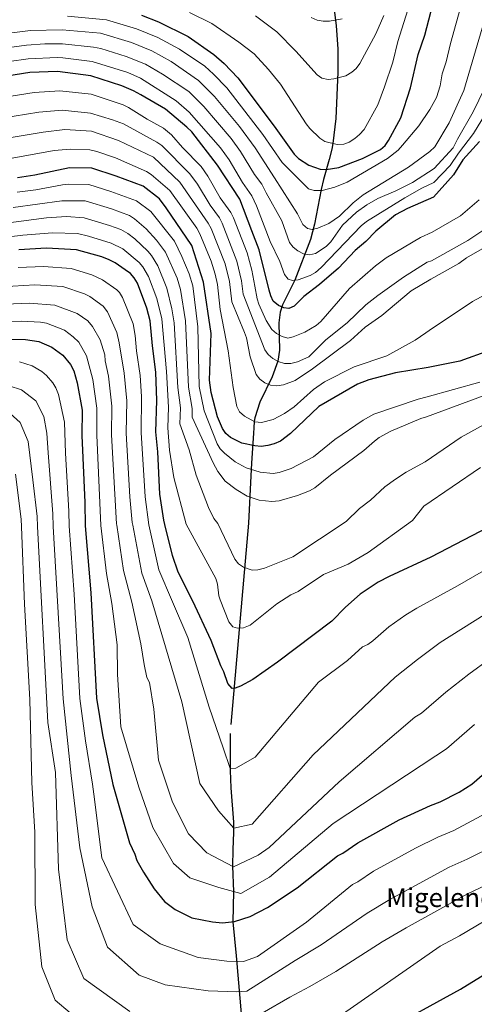
# Model space of a CAD drawing. Units: metres. Extents: x 620507 to 627377, y 766717 to 771467.
# Drawn here: x 623506 to 623699, y 770204 to 770621 of the extents above; entities that cross this region are included whole.
import ezdxf

# ---------------------------------------------------------------- set-up
doc = ezdxf.new("R2010")
doc.units = ezdxf.units.M
doc.header["$MEASUREMENT"] = 0
doc.linetypes.add('DGN Style 3', pattern=[120.10663, 85.79045, -34.31618])
for name, color, linetype, lineweight in [('Altimetria', 7, 'Continuous', 0), ('Hidrografía', 7, 'Continuous', 0), ('Textos rotulacion', 7, 'Continuous', 0)]:
    doc.layers.add(name, color=color, linetype=linetype, lineweight=lineweight)
doc.styles.add('Style-Arial', font='txt')

msp = doc.modelspace()

# ---------------------------------------------------------------- linework, layer by layer
at = {"layer": 'Altimetria', "color": 30, "linetype": 'Continuous', "lineweight": 0, "flags": 128}
for points, elevation in [([(623525.913, 770622.807), (623542.518, 770621.339), (623555.229, 770617.453), (623564.285, 770613.739), (623573.522, 770608.873), (623584.282, 770601.573), (623588.018, 770598.25), (623593.653, 770592.365), (623608.954, 770572.585), (623617.093, 770560.692), (623628.28, 770549.585), (623630.646, 770548.8), (623634.086, 770548.812), (623639.537, 770550.236), (623644.735, 770552.363), (623661.798, 770562.491), (623666.336, 770566.017), (623668.268, 770568.064), (623675.227, 770576.315), (623679.859, 770583.187), (623682.625, 770588.324), (623684.251, 770593.305), (623685.09, 770598.342), (623686.834, 770603.49), (623688.621, 770611.24), (623696.522, 770639.84)], 680), ([(623577.786, 770624.37), (623587.236, 770619.708), (623598.663, 770611.876), (623605.227, 770606.787), (623611.25, 770600.211), (623616.361, 770593.968), (623627.321, 770577.091), (623628.877, 770575.134), (623633.091, 770571.052), (623635.193, 770569.698), (623640.541, 770568.366), (623643.32, 770568.517), (623645.646, 770569.426), (623647.978, 770570.892), (623650.029, 770572.627), (623651.88, 770574.791), (623657.73, 770585.178), (623660.639, 770592.897), (623664.104, 770603.286), (623666.208, 770612.146), (623670.552, 770625.488)], 670), ([(623605.768, 770623.025), (623614.803, 770616.198), (623622.963, 770608.042), (623631.952, 770598.017), (623634.02, 770596.572), (623636.601, 770596.01), (623639.107, 770596.197), (623644.144, 770597.555), (623646.663, 770599.014), (623648.534, 770600.671), (623650.052, 770602.732), (623656.936, 770615.413), (623660.279, 770623.15)], 665), ([(623629.437, 770622.218), (623631.964, 770621.135), (623634.504, 770620.705), (623637.231, 770620.692), (623642.578, 770621.646)], 660), ([(623484.819, 770613.598), (623510.238, 770616.736), (623523.614, 770617.008), (623540.004, 770615.581), (623553.072, 770611.6), (623561.707, 770608.091), (623569.923, 770603.557), (623581.533, 770595.564), (623588.439, 770588.798), (623598.976, 770576.028), (623605.654, 770566.99), (623613.929, 770554.273), (623623.563, 770538.997), (623625.927, 770534.49), (623627.841, 770532.77), (623629.889, 770532.382), (623632.321, 770532.922), (623637.011, 770534.887), (623641.527, 770537.962), (623647.302, 770543.661), (623651.487, 770547.078), (623670.812, 770558.713), (623679.854, 770565.488), (623681.985, 770567.345), (623688.086, 770577.603), (623694.298, 770591.244), (623702.789, 770620.192)], 685), ([(623488.656, 770607.917), (623508.492, 770610.583), (623516.262, 770611.046), (623523.813, 770611.112), (623536.948, 770609.718), (623540.131, 770609.15), (623550.915, 770605.747), (623559.129, 770602.448), (623566.323, 770598.241), (623577.423, 770590.819), (623583.853, 770584.522), (623595.432, 770570.943), (623599.432, 770565.453), (623605.425, 770555.719), (623608.485, 770551.503), (623610.296, 770547.813), (623617.046, 770535.964), (623620.228, 770526.862), (623621.789, 770524.771), (623623.841, 770523.232), (623626.214, 770522.028), (623628.681, 770521.607), (623631.297, 770522.19), (623635.81, 770525.057), (623637.736, 770527.031), (623642.723, 770534.22), (623648.715, 770539.614), (623653.086, 770542.817), (623657.691, 770545.545), (623665.397, 770548.798), (623672.439, 770552.265), (623681.704, 770558.149), (623689.819, 770566.95), (623691.544, 770570.646), (623698.214, 770582.242), (623705.465, 770597.091)], 690), ([(623492.973, 770602.433), (623509.228, 770604.73), (623521.514, 770605.273), (623524.006, 770605.135), (623536.389, 770603.629), (623551.591, 770598.913), (623556.987, 770596.561), (623572.128, 770586.936), (623577.609, 770582.119), (623590.974, 770567.04), (623594.671, 770561.887), (623600.245, 770552.304), (623604.261, 770546.588), (623606.257, 770542.399), (623612.045, 770527.207), (623616.117, 770518.729), (623618.172, 770513.174), (623619.723, 770511.225), (623621.474, 770510.72), (623623.961, 770510.967), (623629.068, 770512.748), (623631.339, 770514.112), (623633.745, 770516.132), (623650.739, 770533.883), (623652.997, 770535.727), (623669.282, 770545.749), (623676.495, 770549.833), (623681.525, 770552.263), (623688.464, 770559.438), (623692.049, 770564.728), (623698.388, 770573.105), (623705.442, 770584.632)], 695), ([(623496.547, 770588.097), (623511.839, 770590.478), (623522.721, 770591.206), (623535.921, 770589.698), (623549.589, 770585.183), (623551.856, 770584.12), (623559.704, 770579.201), (623566.681, 770575.377), (623570.059, 770572.434), (623574.766, 770567.06), (623582.695, 770559.031), (623585.54, 770554.919), (623590.763, 770545.716), (623595.244, 770539.534), (623596.435, 770537.335), (623602.248, 770522.46), (623604.178, 770515.132), (623605.462, 770508.225), (623606.474, 770502.958), (623607.24, 770500.59), (623610.296, 770493.767), (623612.75, 770489.957), (623614.641, 770488.172), (623617.057, 770486.856), (623619.486, 770486.26), (623621.851, 770486.717), (623626.718, 770488.732), (623631.557, 770491.642), (623633.485, 770493.232), (623645.736, 770507.358), (623656.695, 770516.839), (623661.335, 770520.333), (623675.901, 770528.955), (623680.88, 770531.137), (623692.81, 770538.182), (623700.772, 770544.921)], 705), ([(623497.972, 770579.512), (623513.715, 770582.079), (623523.729, 770583.01), (623535.761, 770581.707), (623545.088, 770578.91), (623549.748, 770577.096), (623563.89, 770569.411), (623565.942, 770567.99), (623577.94, 770556.01), (623581.17, 770551.516), (623586.58, 770542.608), (623590.471, 770537.267), (623591.666, 770535.071), (623597.895, 770518.896), (623599.843, 770510.475), (623600.571, 770504.95), (623609.769, 770481.272), (623611.232, 770479.245), (623613.167, 770477.652), (623615.453, 770476.366), (623618.135, 770475.492), (623620.81, 770475.52), (623623.568, 770476.222), (623628.402, 770478.346), (623635.723, 770485.567), (623644.747, 770492.745), (623652.637, 770500.334), (623657.706, 770504.301), (623668.65, 770512.042), (623678.72, 770518.409), (623680.509, 770518.997), (623695.937, 770527.709), (623706.664, 770534.692)], 710), ([(623499.396, 770570.925), (623515.59, 770573.68), (623524.736, 770574.814), (623536.104, 770574.014), (623547.64, 770570.072), (623562.399, 770563.047), (623573.652, 770552.447), (623585.676, 770534.988), (623586.897, 770532.807), (623592.901, 770517.75), (623594.712, 770510.237), (623595.681, 770501.674), (623601.187, 770488.673), (623601.923, 770486.295), (623603.476, 770478.303), (623606.1, 770470.859), (623607.631, 770468.886), (623609.722, 770467.243), (623612.195, 770466.223), (623614.809, 770466.002), (623617.666, 770466.438), (623622.571, 770468.279), (623630.061, 770473.155), (623646.202, 770485.231), (623652.405, 770490.873), (623659.49, 770495.794), (623671.968, 770506.36), (623680.271, 770511.19), (623692.11, 770517.902), (623695.426, 770520.231), (623708.778, 770527.877)], 715), ([(623500.822, 770562.336), (623520.258, 770565.775), (623527.08, 770566.442), (623535.41, 770566.064), (623538.358, 770565.486), (623546.333, 770562.754), (623559.428, 770556.994), (623561.532, 770555.641), (623569.364, 770548.883), (623580.823, 770532.864), (623582.128, 770530.543), (623586.949, 770518.924), (623588.672, 770513.376), (623589.645, 770508.993), (623590.79, 770498.399), (623594.124, 770480.866), (623596.281, 770465.277), (623597.806, 770457.223), (623598.996, 770455.025), (623601.106, 770453.138), (623605.525, 770450.76), (623608.292, 770450.461), (623613.276, 770451.726), (623618.11, 770454.202), (623622.256, 770457.083), (623630.432, 770464.459), (623635.102, 770467.679), (623647.661, 770474.034), (623661.647, 770478.706), (623673.599, 770485.385), (623678.209, 770488.421), (623679.61, 770489.513), (623697.988, 770501.83), (623705.279, 770505.75)], 720), ([(623504.558, 770548.099), (623512.515, 770549.146), (623523.848, 770551.237), (623526.354, 770551.538), (623534.982, 770551.407), (623544.367, 770548.426), (623555.222, 770544.468), (623561.301, 770539.89), (623571.348, 770527.415), (623574.568, 770520.834), (623577.608, 770513.525), (623579.118, 770508.431), (623581.339, 770491.085), (623581.843, 770465.684), (623584.012, 770455.363), (623589.464, 770441.414), (623590.76, 770439.275), (623592.557, 770437.479), (623597.175, 770433.678), (623601.811, 770431.15), (623607.752, 770429.311), (623613.338, 770428.764), (623615.806, 770429.161), (623620.939, 770430.956), (623630.374, 770435.877), (623639.443, 770443.169), (623651.563, 770451.489), (623656.06, 770453.955), (623674.856, 770460.302), (623678.75, 770461.328), (623701.063, 770467.597)], 730), ([(623502.888, 770541.64), (623523.466, 770544.471), (623533.454, 770544.531), (623544.57, 770541.088), (623552.328, 770538.219), (623554.449, 770536.913), (623559.301, 770532.659), (623563.677, 770527.819), (623567.599, 770522.711), (623572.456, 770511.633), (623573.985, 770506.871), (623576.101, 770493.623), (623577.315, 770465.459), (623578.923, 770456.417), (623578.848, 770452.645), (623587.837, 770433.273), (623589.806, 770429.636), (623592.945, 770425.573), (623597.527, 770421.995), (623602.23, 770419.204), (623607.406, 770417.437), (623612.734, 770416.873), (623615.911, 770417.176), (623623.604, 770419.408), (623628.713, 770421.38), (623630.965, 770422.659), (623637.642, 770428.031), (623651.747, 770438.543), (623656.323, 770442.494), (623658.358, 770444.008), (623663.225, 770446.719), (623676.054, 770452.189), (623678.489, 770452.79), (623704.032, 770462.346)], 735), ([(623492.024, 770533.994), (623517.003, 770537.215), (623525.56, 770537.77), (623533.043, 770537.322), (623543.829, 770534.087), (623548.524, 770532.378), (623551.579, 770530.689), (623554.497, 770528.393), (623559.993, 770523.08), (623561.665, 770521.22), (623564.354, 770516.852), (623568.175, 770507.392), (623570.282, 770498.697), (623571.182, 770492.776), (623572.782, 770465.231), (623573.88, 770456.695), (623573.685, 770449.927), (623577.626, 770438.873), (623580.592, 770428.08), (623585.779, 770414.349), (623588.022, 770409.653), (623589.77, 770407.516), (623597.059, 770392.398), (623598.601, 770390.494), (623600.756, 770389.081), (623604.335, 770387.764), (623606.84, 770387.85), (623609.567, 770388.693), (623621.644, 770393.373), (623644.329, 770408.412), (623649.966, 770413.874), (623654.638, 770417.469), (623660.762, 770423.143), (623665.209, 770426.422), (623669.818, 770429.374), (623677.909, 770433.774), (623693.213, 770444.207), (623704.248, 770450.337)], 740), ([(623490.53, 770527.944), (623506.932, 770529.962), (623519.539, 770530.903), (623530.156, 770530.647), (623534.794, 770529.551), (623544.502, 770526.589), (623549.373, 770524.066), (623556.308, 770518.341), (623557.982, 770516.489), (623560.393, 770512.332), (623563.854, 770503.067), (623565.994, 770494.416), (623567.983, 770472.128), (623568.836, 770456.984), (623568.555, 770448.208), (623569.23, 770438.632), (623571.104, 770427.11), (623576.353, 770407.296), (623588.9, 770384.242), (623589.681, 770381.901), (623590.253, 770376.856), (623590.734, 770375.141), (623594.486, 770365.842), (623596.205, 770363.724), (623598.143, 770363.208), (623600.646, 770363.243), (623603.465, 770364.49), (623614.869, 770373.53), (623620.783, 770377.317), (623623.87, 770378.778), (623634.735, 770385.922), (623645.083, 770390.257), (623653.671, 770395.236), (623672.494, 770408.874), (623677.335, 770414.972), (623701.343, 770431.301)], 745), ([(623504.943, 770516.15), (623515.783, 770516.621), (623527.429, 770515.798), (623536.234, 770513.045), (623540.805, 770511.017), (623546.876, 770506.694), (623548.018, 770505.571), (623549.311, 770503.41), (623553.783, 770492.318), (623554.682, 770487.308), (623555.297, 770480.839), (623556.835, 770470.334), (623557.379, 770461.463), (623557.157, 770446.186), (623558.867, 770418.88), (623560.452, 770407.035), (623564.79, 770387.911), (623570.539, 770374.314), (623577.07, 770359.271), (623586.157, 770329.61), (623592.054, 770312.444), (623595.021, 770303.561), (623597.43, 770303.71), (623605.6, 770308.446), (623632.538, 770340.217), (623644.861, 770349.459), (623651.218, 770355.188), (623653.494, 770356.226), (623655.679, 770357.809), (623662.409, 770363.708), (623669.687, 770368.83), (623674.353, 770371.699), (623691.603, 770381.078), (623710.93, 770392.363)], 755), ([(623493.204, 770507.721), (623511.989, 770508.817), (623524.017, 770508.067), (623533.168, 770504.971), (623535.411, 770503.864), (623541.128, 770499.785), (623542.954, 770497.322), (623546.955, 770488.605), (623547.942, 770484.181), (623549.935, 770471.426), (623551.107, 770459.652), (623550.889, 770445.883), (623552.435, 770418.914), (623553.471, 770407.982), (623553.622, 770406.923), (623557.518, 770386.575), (623561.714, 770374.718), (623574.53, 770331.913), (623582.108, 770297.322), (623590.079, 770285.726), (623596.584, 770278.27), (623604.338, 770279.958), (623630.326, 770309.37), (623665.16, 770342.351), (623674.536, 770349.889), (623684.275, 770357.069), (623702.953, 770368.876)], 760), ([(623492.896, 770500.341), (623509.716, 770501.09), (623520.599, 770500.266), (623530.016, 770496.711), (623534.519, 770493.546), (623536.597, 770491.234), (623539.819, 770485.55), (623541.775, 770479.12), (623541.925, 770476.619), (623543.322, 770470.035), (623544.81, 770457.338), (623544.63, 770445.157), (623546.783, 770407.491), (623546.847, 770406.812), (623549.675, 770387.674), (623553.234, 770374.164), (623557.024, 770356.53), (623558.43, 770347.742), (623559.686, 770342.25), (623560.724, 770340.127), (623562.636, 770328.76), (623564.578, 770307.119), (623570.512, 770289.352), (623577.389, 770275.874), (623585.137, 770267.891), (623596.385, 770261.937), (623606.963, 770266.822), (623611.595, 770270.13), (623641.307, 770297.959), (623673.465, 770325.335), (623676.351, 770327.136), (623686.663, 770336.07), (623696.351, 770343.707), (623714.303, 770356.674)], 765), ([(623493.359, 770493.03), (623506.426, 770493.398), (623514.533, 770493.052), (623516.988, 770492.62), (623524.65, 770489.546), (623528.39, 770486.83), (623530.68, 770484.575), (623533.969, 770478.765), (623536.658, 770468.635), (623538.457, 770456.523), (623538.355, 770445.065), (623540.108, 770406.701), (623542.471, 770386.356), (623544.706, 770373.619), (623547.046, 770356.077), (623547.216, 770343.523), (623548.593, 770321.243), (623556.215, 770295.722), (623562.112, 770278.557), (623570.908, 770263.384), (623577.941, 770257.17), (623590.282, 770253.097), (623599.501, 770250.644), (623611.774, 770257.448), (623638.773, 770280.273), (623682.335, 770308.958), (623686.913, 770311.899), (623698.79, 770322.251)], 770), ([(623505.601, 770476.231), (623510.868, 770474.462), (623515.006, 770472.09), (623517.045, 770470.408), (623519.688, 770467.212), (623520.987, 770465.078), (623522.129, 770462.356), (623524.693, 770450.515), (623525.067, 770437.474), (623526.526, 770412.856), (623526.646, 770406.48), (623528.792, 770377.656), (623531.163, 770333.285), (623533.62, 770315.395), (623536.575, 770296.994), (623537.057, 770292.724), (623540.539, 770265.738), (623553.772, 770237.466), (623565.31, 770229.263), (623581.385, 770223.457), (623593.568, 770221.943), (623600.685, 770221.703), (623606.595, 770223.882), (623627.454, 770238.469), (623646.97, 770254.418), (623649.199, 770255.549), (623655.954, 770259.998), (623673.741, 770269.787), (623683.312, 770274.521), (623689.98, 770277.295), (623703.505, 770284.501)], 780), ([(623501.218, 770465.93), (623506.349, 770464.273), (623512.442, 770459.607), (623515.928, 770453.046), (623517.163, 770445.909), (623517.763, 770437.492), (623519.764, 770411.702), (623519.884, 770406.369), (623524.068, 770333.154), (623527.504, 770300.596), (623531.209, 770269.998), (623536.385, 770244.93), (623542.884, 770227.802), (623556.311, 770215.938), (623567.448, 770211.791), (623585.736, 770209.294), (623597.854, 770208.834), (623602.069, 770209.095), (623614.87, 770217.14), (623622.692, 770222.106), (623633.736, 770228.87), (623653.257, 770242.229), (623662.819, 770248.002), (623688.091, 770261.779), (623695.68, 770265.099), (623708.327, 770271.444)], 785), ([(623500.168, 770455.54), (623505.783, 770450.447), (623509.178, 770442.301), (623511.2, 770426.054), (623513.003, 770410.549), (623513.136, 770406.259), (623517.597, 770323.077), (623520.768, 770301.994), (623522.095, 770260.972), (623525.763, 770230.975), (623532.826, 770214.486), (623552.424, 770200.586)], 790), ([(623503.826, 770428.502), (623506.241, 770409.395), (623506.329, 770406.147), (623507.668, 770373.37), (623509.879, 770332.891), (623510.829, 770297.649), (623512.058, 770276.672), (623512.149, 770245.85), (623514.991, 770219.429), (623520.702, 770205.274), (623533.453, 770194.578)], 795), ([(623608.686, 770199.832), (623620.357, 770206.598), (623628.907, 770211.072), (623639.936, 770217.56), (623659.543, 770230.041), (623669.758, 770236.048), (623695.787, 770250.449), (623714.96, 770259.522)], 790), ([(623639.472, 770197.14), (623684.192, 770228.184), (623692.416, 770232.676), (623703.153, 770238.949)], 795)]:
    msp.add_lwpolyline(points, dxfattribs=dict(at, elevation=elevation))
at = {"layer": 'Altimetria', "color": 30, "linetype": 'Continuous', "lineweight": 30, "flags": 128}
for points, elevation in [([(623557.387, 770623.306), (623564.616, 770620.479), (623577.122, 770614.189), (623588.147, 770606.581), (623592.413, 770602.757), (623598.268, 770596.622), (623613.715, 770576.151), (623622.169, 770564.298), (623624.02, 770562.474), (623628.396, 770559.584), (623633.282, 770557.986), (623635.772, 770557.777), (623641.255, 770558.595), (623651.305, 770562.414), (623658.949, 770566.274), (623660.818, 770567.939), (623662.252, 770570.031), (623667.536, 770579.661), (623671.6, 770592.419), (623674.901, 770606.545), (623677.773, 770614.762), (623682.076, 770631.793)], 675), ([(623535.83, 770597.54), (623521.714, 770599.402), (623509.964, 770598.877), (623493.833, 770596.449)], 700), ([(623700.965, 770569.691), (623693.883, 770561.834), (623689.882, 770555.452), (623681.335, 770546.03), (623670.291, 770541.165), (623665.294, 770538.552), (623656.844, 770531.681), (623652.591, 770527.185), (623648.164, 770523.451), (623641.071, 770515.885), (623632.994, 770508.932), (623626.264, 770503.843), (623622.211, 770499.841), (623619.91, 770498.852), (623617.819, 770499.096), (623615.516, 770500.067), (623613.361, 770501.934), (623612.237, 770504.168), (623611.542, 770506.624), (623607.378, 770523.708), (623604.231, 770531.806), (623599.175, 770545.14), (623589.644, 770559.654), (623578.739, 770573.796), (623576.597, 770575.722), (623567.578, 770583.448), (623557.108, 770589.455), (623553.964, 770591.144), (623548.979, 770593.271), (623535.83, 770597.54)], 700), ([(623705.188, 770480.917), (623692.526, 770476.426), (623679.131, 770473.826), (623665.299, 770471.501), (623653.936, 770468.483), (623649.068, 770466.72), (623632.634, 770457.246), (623620.601, 770445.704), (623616.354, 770442.466), (623613.756, 770441.317), (623611.033, 770440.611), (623608.257, 770440.313), (623605.475, 770440.48), (623600.043, 770441.716), (623595.14, 770444.129), (623593.209, 770445.717), (623591.811, 770447.818), (623589.666, 770452.858), (623586.943, 770463.123), (623586.194, 770468.404), (623586.897, 770488.17), (623583.642, 770509.984), (623578.679, 770525.588), (623567.858, 770541.582), (623565.077, 770545.32), (623558.117, 770550.717), (623546.549, 770555.016), (623536.288, 770558.33), (623526.752, 770558.423), (623511.999, 770555.358), (623504.701, 770554.234)], 725), ([(623711.608, 770409.516), (623680.253, 770393.28), (623662.558, 770385.07), (623657.909, 770382.632), (623650.282, 770377.527), (623644.004, 770372.009), (623638.241, 770366.192), (623615.161, 770348.713), (623604.675, 770341.439), (623599.483, 770338.55), (623597.144, 770337.67), (623595.826, 770337.589), (623594.045, 770339.63), (623592.41, 770344.659), (623591.093, 770347.225), (623586.958, 770357.891), (623579.14, 770374.618), (623572.915, 770386.975), (623570.464, 770393.989), (623567.281, 770407.147), (623566.847, 770408.963), (623565.168, 770420.091), (623564.251, 770437.97), (623563.426, 770446.489), (623563.871, 770459.783), (623563.423, 770471.723), (623561.983, 770482.95), (623561.093, 770493.571), (623559.649, 770498.94), (623555.668, 770509.498), (623554.302, 770511.75), (623552.624, 770513.603), (623550.472, 770515.277), (623546.2, 770518.17), (623543.645, 770519.474), (623540.454, 770520.716), (623529.758, 770523.716), (623517.077, 770524.443), (623505.224, 770523.759)], 750), ([(623493.822, 770485.72), (623508.137, 770485.715), (623513.796, 770484.847), (623519.228, 770482.406), (623523.884, 770479.059), (623527.188, 770475.064), (623528.554, 770472.399), (623530.047, 770467.244), (623532.104, 770455.709), (623532.084, 770444.975), (623533.249, 770416.51), (623533.402, 770406.591), (623535.868, 770378.092), (623538.258, 770333.417), (623540.854, 770317.854), (623545.157, 770296.776), (623552.311, 770272.065), (623554.595, 770267.242), (623555.417, 770264.645), (623558.157, 770259.586), (623562.786, 770252.524), (623567.089, 770247.164), (623571.599, 770243.802), (623578.767, 770240.274), (623587.482, 770238.496), (623591.809, 770238.101), (623596.916, 770238.652), (623603.556, 770240.813), (623610.919, 770244.577), (623623.473, 770252.954), (623640.684, 770266.607), (623642.917, 770267.729), (623649.28, 770272.103), (623666.884, 770281.796), (623680.075, 770287.907), (623684.28, 770289.491), (623692.298, 770293.627), (623697.72, 770296.941), (623714.95, 770311.944)], 775), ([(623659.875, 770191.835), (623692.884, 770209.952), (623709.9, 770220.428)], 800)]:
    msp.add_lwpolyline(points, dxfattribs=dict(at, elevation=elevation))
at = {"layer": 'Hidrografía', "color": 142, "linetype": 'DGN Style 3', "lineweight": 25}
msp.add_polyline3d([(623639.304, 770624.578, 659.422), (623640.118, 770618.709, 660.449), (623640.776, 770608.919, 662.432), (623640.762, 770599.123, 664.494), (623639.945, 770579.425, 667.993), (623638.648, 770568.837, 670), (623638.167, 770566.456, 670.668), (623637.083, 770562, 672.675), (623634.73, 770553.593, 677.728), (623633.635, 770549.227, 679.843), (623630.844, 770534.622, 684.167), (623629.099, 770528.089, 686.949), (623622.481, 770510.82, 695), (623617.288, 770500.412, 699.59), (623616.274, 770497.28, 700.955), (623615.745, 770492.761, 702.915), (623615.974, 770481.15, 707.942), (623615.348, 770476.424, 710), (623612.92, 770469.806, 712.826), (623607.647, 770459.018, 717.095), (623605.521, 770452.424, 719.47), (623605.292, 770450.884, 720), (623605.076, 770448.178, 720), (623604.933, 770445.904, 720.752), (623604.791, 770443.732, 721.912), (623604.221, 770435.346, 727.947), (623604.078, 770433.144, 729.136), (623603.916, 770430.498, 730), (623603.764, 770427.848, 730), (623602.85, 770407.731, 736.594), (623595.007, 770318.427, 752.971), (623594.983, 770302.824, 755.12), (623595.321, 770295.437, 756.342), (623596.44, 770280.786, 759.44), (623596.514, 770276.442, 760.454), (623596.201, 770269.223, 762.472), (623595.977, 770262.152, 765), (623596.381, 770251.474, 770), (623596.166, 770238.571, 775), (623597.638, 770224.146, 779.175), (623599.882, 770198.01, 789.263)], dxfattribs=at)

# ---------------------------------------------------------------- texts
at = {"layer": 'Textos rotulacion', "color": 250, "linetype": 'Continuous', "lineweight": 0, "style": 'Style-Arial'}
msp.add_text('Migeleneko Borda', height=8, dxfattribs=at).set_placement((623661.318, 770244.845, 785.697))

doc.saveas('drawing.dxf')
